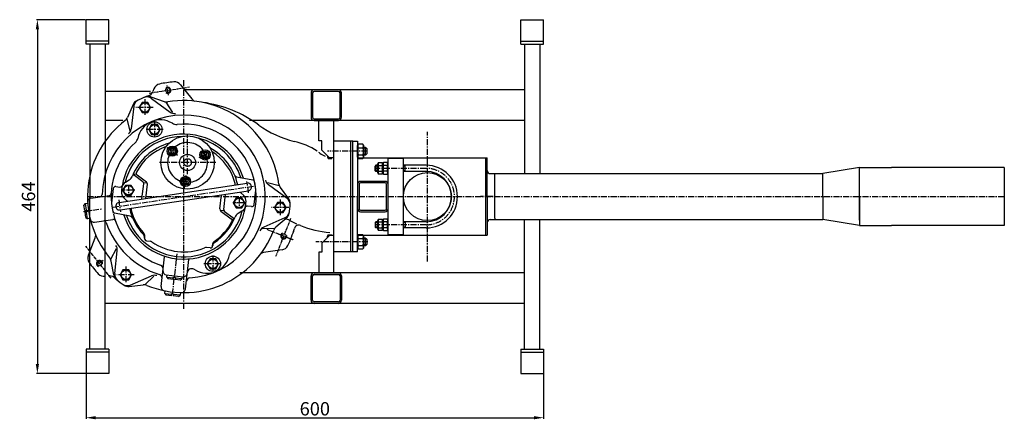
# Model space of a CAD drawing. Extents: x 9909 to 11310, y -2869 to -1059.
# Drawn here: x 9909 to 11200, y -2869 to -2345 of the extents above; entities that cross this region are included whole.
import ezdxf

# ---------------------------------------------------------------- set-up
doc = ezdxf.new("R2010")
doc.units = 0
doc.header["$LTSCALE"] = 0.25
doc.linetypes.add('CENTER', pattern=[50.8, 31.75, -6.35, 6.35, -6.35])
doc.layers.get('0').update_dxf_attribs({"linetype": 'CONTINUOUS'})
doc.layers.get('DEFPOINTS').update_dxf_attribs({"linetype": 'CONTINUOUS'})
for name, color, linetype in [('1_LINIE_CIENKIE', 3, 'CONTINUOUS'), ('1_LINIE_OSIOWE', 4, 'CENTER'), ('1_RYSUNEK', 7, 'CONTINUOUS'), ('2_RZUTNIE', 7, 'CONTINUOUS'), ('OBIEKT', 7, 'CONTINUOUS')]:
    doc.layers.add(name, color=color, linetype=linetype)
doc.styles.add('ISO', font='simplex8.shx', dxfattribs={"oblique": 15})
doc.dimstyles.new('PODSTAWOWY', dxfattribs={"dimscale": 0, "dimtxt": 17.5, "dimasz": 12.5, "dimexe": 1.25, "dimexo": 0.625, "dimgap": 3, "dimtad": 1, "dimdec": 3, "dimzin": 9, "dimdsep": 46, "dimtxsty": 'ISO', "dimcen": 0, "dimclrd": 3, "dimclre": 3, "dimclrt": 2, "dimadec": 0, "dimazin": 0, "dimtfac": 0.714286, "dimtdec": 3, "dimtmove": 0, "dimatfit": 0, "dimfxl": 0, "dimtolj": 1, "dimtzin": 9, "dimarcsym": 0})

# ---------------------------------------------------------------- blocks, each defined once
blk = doc.blocks.new('WSM8')
for p, q in [((0, 7.5), (-6.5, 3.8)), ((-6.5, 3.8), (-6.5, -3.8)), ((6.5, 3.8), (0, 7.5)), ((6.5, -3.8), (6.5, 3.8)), ((-6.5, -3.8), (0, -7.5)), ((0, -7.5), (6.5, -3.8))]:
    blk.add_line(p, q)
blk.add_circle((0, 0), 6.17)
at = {"layer": '1_LINIE_OSIOWE'}
for p, q in [((10.8, 0), (-10.6, 0)), ((0, -11), (0, 11.7))]:
    blk.add_line(p, q, dxfattribs=at)
blk = doc.blocks.new('*D54')
at = {"layer": '2_RZUTNIE', "color": 3, "lineweight": -2, "transparency": 16777216}
for p, q in [((9995.6, -2345.2), (9931.2, -2345.2)), ((9932.4, -2357.7), (9932.4, -2796.7)), ((9995.6, -2809.2), (9931.2, -2809.2))]:
    blk.add_line(p, q, dxfattribs=at)
at = {"layer": '2_RZUTNIE', "color": 3, "transparency": 16777216}
for points in [[(9930.3, -2357.7), (9934.5, -2357.7), (9932.4, -2345.2)], [(9930.3, -2796.7), (9934.5, -2796.7), (9932.4, -2809.2)]]:
    blk.add_solid(points, dxfattribs=at)
at = {"layer": 'DEFPOINTS', "color": 0, "transparency": 16777216}
for p in [(9996.2, -2345.2), (9932.4, -2809.2), (9996.2, -2809.2)]:
    blk.add_point(p, dxfattribs=at)
at = {"layer": '2_RZUTNIE', "color": 2, "transparency": 16777216, "insert": (9920.7, -2577.2), "char_height": 17.5, "attachment_point": 5, "rotation": 90, "style": 'ISO'}
blk.add_mtext('\\A1;464', dxfattribs=at)
blk = doc.blocks.new('*D55')
at = {"layer": '2_RZUTNIE', "color": 3, "lineweight": -2, "transparency": 16777216}
for p, q in [((9996.2, -2809.8), (9996.2, -2868.5)), ((10596.2, -2809.8), (10596.2, -2868.5)), ((10008.7, -2867.2), (10583.7, -2867.2))]:
    blk.add_line(p, q, dxfattribs=at)
at = {"layer": '2_RZUTNIE', "color": 3, "transparency": 16777216}
for points in [[(10008.7, -2865.1), (10008.7, -2869.3), (9996.2, -2867.2)], [(10583.7, -2865.1), (10583.7, -2869.3), (10596.2, -2867.2)]]:
    blk.add_solid(points, dxfattribs=at)
at = {"layer": 'DEFPOINTS', "color": 0, "transparency": 16777216}
for p in [(9996.2, -2809.2), (10596.2, -2809.2), (10596.2, -2867.2)]:
    blk.add_point(p, dxfattribs=at)
at = {"layer": '2_RZUTNIE', "color": 2, "transparency": 16777216, "insert": (10296.2, -2855.5), "char_height": 17.5, "attachment_point": 5, "style": 'ISO'}
blk.add_mtext('\\A1;600', dxfattribs=at)

msp = doc.modelspace()

# ---------------------------------------------------------------- linework, layer by layer
for p, q in [((10414.7359, -2544.2178), (10414.7359, -2536.2178)), ((11010.2351, -2539.1678), (10962.2351, -2547.0678)), ((11010.2351, -2607.9928), (11010.2351, -2539.1678)), ((11010.2351, -2615.2678), (10962.2351, -2607.3678)), ((10414.7359, -2610.2178), (10414.7359, -2618.2178))]:
    msp.add_line(p, q)
at = {"layer": '1_LINIE_CIENKIE'}
for p, q in [((10363.7351, -2513.8208), (10360.2351, -2513.8208)), ((10363.7351, -2521.8208), (10360.2351, -2521.8208)), ((10378.6351, -2537.2178), (10375.2351, -2537.2178)), ((10378.6351, -2543.2178), (10375.2351, -2543.2178)), ((10414.7359, -2537.2178), (10412.2351, -2537.2178)), ((10414.7359, -2543.2178), (10412.2351, -2543.2178)), ((10378.6351, -2611.2178), (10375.2351, -2611.2178)), ((10378.6351, -2617.2178), (10375.2351, -2617.2178)), ((10414.7359, -2611.2178), (10412.2351, -2611.2178)), ((10414.7359, -2617.2178), (10412.2351, -2617.2178)), ((10363.7351, -2632.6148), (10360.2351, -2632.6148)), ((10363.7351, -2640.6148), (10360.2351, -2640.6148))]:
    msp.add_line(p, q, dxfattribs=at)
at = {"layer": '1_LINIE_CIENKIE', "color": 3}
for centre, start, end in [((10103.394, -2437.7666), 232.2706604, 130.6567543), ((10255.424, -2628.8945), 112.2706604, 10.6567543), ((10013.8873, -2664.9924), 352.2706604, 250.6567543)]:
    msp.add_arc(centre, 4, start, end, dxfattribs=at)
at = {"layer": '1_LINIE_OSIOWE', "color": 4, "linetype": 'CENTER'}
for p, q in [((10124.2351, -2724.4897), (10124.2351, -2424.2944)), ((10104.3233, -2443.9851), (10102.4171, -2431.2301)), ((10442.2351, -2540.2178), (10374.3324, -2540.2178)), ((10442.2351, -2614.2178), (10375.2716, -2614.2178)), ((10248.0757, -2625.9999), (10266.8627, -2633.4003)), ((10018.8636, -2661.0341), (10008.9143, -2668.9481))]:
    msp.add_line(p, q, dxfattribs=at)
at = {"layer": '1_LINIE_OSIOWE', "ltscale": 0.5}
for p, q in [((10079.0834, -2441.3998), (10131.9964, -2433.4919)), ((10264.4328, -2606.0243), (10244.8247, -2655.8023)), ((10233.1972, -2620.1391), (10268.2623, -2633.9516)), ((10029.1891, -2684.2293), (9995.8842, -2642.3593))]:
    msp.add_line(p, q, dxfattribs=at)
at = {"layer": '1_LINIE_OSIOWE'}
for p, q in [((10085.9552, -2478.4421), (10085.9552, -2500.5921)), ((10097.318, -2489.18), (10074.9931, -2489.18)), ((10129.3292, -2547.6844), (10129.3292, -2496.0921)), ((10443.7351, -2662.2178), (10443.7351, -2492.2178)), ((10102.6811, -2512.7885), (10116.1533, -2522.7574)), ((10144.3781, -2525.9637), (10159.7764, -2519.2683)), ((10365.2798, -2517.8208), (10312.8351, -2517.8208)), ((10166.5312, -2532.5071), (10092.5864, -2532.5071)), ((10125.4472, -2566.5794), (10127.4003, -2549.4372)), ((10031.9645, -2591.0077), (10215.5596, -2563.5693)), ((10060.3238, -2568.954), (10043.444, -2568.954)), ((10051.7043, -2561.6174), (10051.7043, -2575.9939)), ((9998.2351, -2577.2178), (11200.2351, -2577.2178)), ((10196.7658, -2578.1451), (10196.7658, -2592.5216)), ((10530.1574, -2577.2178), (10513.272, -2577.2178)), ((10530.1574, -2577.2178), (10513.272, -2577.2178)), ((9992.7443, -2596.8692), (10016.3913, -2593.3352)), ((10205.3852, -2585.4816), (10188.5055, -2585.4816)), ((10365.5708, -2636.6148), (10297.3287, -2636.6148)), ((10109.5999, -2705.6692), (10115.6762, -2652.3378)), ((10162.515, -2654.4321), (10162.515, -2675.8833)), ((10173.5066, -2665.2556), (10150.8412, -2665.2556))]:
    msp.add_line(p, q, dxfattribs=at)
for centre, radius, start, end in [((10129.3292, -2532.5071), 25, 129.7863257, 160.5280703), ((10129.3292, -2532.5071), 25, 10.5307274, 34.5746887), ((10129.3292, -2532.5071), 25, 251.8611077, 274.7842424), ((10124.2351, -2577.2178), 85, 3.4143205, 13.361112), ((10124.2351, -2577.2178), 85, 182.9119692, 193.4839726)]:
    msp.add_arc(centre, radius, start, end, dxfattribs=at)
at = {"layer": '1_LINIE_OSIOWE', "color": 4, "linetype": 'CENTER'}
for centre, radius, start, end in [((10442.2351, -2577.2178), 37, 270, 90), ((10124.2351, -2577.2178), 141, 335.5746022, 341.3048591)]:
    msp.add_arc(centre, radius, start, end, dxfattribs=at)
at = {"layer": '1_RYSUNEK'}
for p, q in [((10026.2351, -2345.2178), (9996.2351, -2345.2178)), ((9996.2351, -2377.2178), (9996.2351, -2345.2178)), ((10026.2351, -2377.2178), (10026.2351, -2345.2178)), ((10566.2351, -2345.2178), (10596.2351, -2345.2178)), ((10566.2351, -2377.2178), (10566.2351, -2345.2178)), ((10596.2351, -2377.2178), (10596.2351, -2345.2178)), ((10026.2351, -2373.2178), (9996.2351, -2373.2178)), ((10566.2351, -2373.2178), (10596.2351, -2373.2178)), ((10026.2351, -2377.2178), (9996.2351, -2377.2178)), ((10001.2351, -2377.2178), (10001.2351, -2577.2178)), ((10021.2351, -2377.2178), (10021.2351, -2577.2178)), ((10566.2351, -2377.2178), (10596.2351, -2377.2178)), ((10571.2351, -2377.2178), (10571.2351, -2547.0678)), ((10591.2351, -2377.2178), (10591.2351, -2547.0678)), ((10080.8879, -2439.2178), (10021.2351, -2439.2178)), ((10085.2705, -2435.7077), (10083.8326, -2439.3581)), ((10120.1236, -2430.4989), (10134.957, -2449.1471)), ((10571.2351, -2437.2178), (10124.0589, -2437.2178)), ((10081.1223, -2446.3734), (10098.4499, -2452.5095)), ((10082.0913, -2448.4019), (10106.352, -2466.3539)), ((10057.9444, -2456.4515), (10050.6146, -2473.3088)), ((10058.7671, -2458.5436), (10055.3506, -2488.5299)), ((10100.9376, -2453.3904), (10109.4289, -2466.8569)), ((10044.5797, -2477.2178), (10021.2351, -2477.2178)), ((10049.5623, -2475.729), (10053.62, -2491.1233)), ((10571.2351, -2477.2178), (10210.6932, -2477.2178)), ((10301.2351, -2504.2178), (10301.2351, -2477.2178)), ((10321.2351, -2677.2178), (10321.2351, -2477.2178)), ((10082.2024, -2482.68), (10078.4496, -2489.18)), ((10078.4496, -2489.18), (10082.2024, -2495.68)), ((10089.708, -2482.68), (10082.2024, -2482.68)), ((10093.4607, -2489.18), (10089.708, -2482.68)), ((10089.708, -2495.68), (10093.4607, -2489.18)), ((10082.2024, -2495.68), (10089.708, -2495.68)), ((10305.2351, -2504.2178), (10301.2351, -2504.2178)), ((10305.2351, -2516.2178), (10305.2351, -2504.2178)), ((10107.8003, -2515.1365), (10106.3678, -2517.6365)), ((10110.6653, -2515.1365), (10107.8003, -2515.1365)), ((10112.0978, -2517.6365), (10110.6653, -2515.1365)), ((10346.2351, -2504.7178), (10321.2351, -2504.7178)), ((10343.2351, -2649.7178), (10343.2351, -2504.7178)), ((10346.2351, -2649.7178), (10346.2351, -2504.7178)), ((10352.2351, -2510.2208), (10353.1806, -2508.5832)), ((10352.2351, -2525.4208), (10352.2351, -2510.2208)), ((10359.2896, -2508.5832), (10353.1806, -2508.5832)), ((10353.1806, -2513.202), (10359.2896, -2513.202)), ((10360.2351, -2510.2208), (10359.2896, -2508.5832)), ((10360.2351, -2525.4208), (10360.2351, -2510.2208)), ((10362.7351, -2512.8208), (10360.2351, -2512.8208)), ((10362.7351, -2522.8208), (10362.7351, -2512.8208)), ((10362.7351, -2512.8208), (10364.2351, -2514.3208)), ((10364.2351, -2514.3208), (10364.2351, -2521.3208)), ((10106.3678, -2517.6365), (10107.8003, -2520.1365)), ((10107.8003, -2520.1365), (10110.6653, -2520.1365)), ((10110.6653, -2520.1365), (10112.0978, -2517.6365)), ((10150.8232, -2520.0383), (10149.3907, -2522.5383)), ((10149.3907, -2522.5383), (10150.8232, -2525.0383)), ((10153.6882, -2520.0383), (10150.8232, -2520.0383)), ((10150.8232, -2525.0383), (10153.6882, -2525.0383)), ((10155.1207, -2522.5383), (10153.6882, -2520.0383)), ((10153.6882, -2525.0383), (10155.1207, -2522.5383)), ((10312.8351, -2523.8178), (10312.8351, -2525.4208)), ((10312.8351, -2525.4208), (10313.7806, -2527.0584)), ((10313.7806, -2527.0584), (10318.6351, -2527.0584)), ((10321.2351, -2526.2178), (10315.2351, -2526.2178)), ((10353.1806, -2527.0584), (10352.2351, -2525.4208)), ((10353.1806, -2522.4396), (10359.2896, -2522.4396)), ((10353.1806, -2527.0584), (10359.2896, -2527.0584)), ((10359.2896, -2527.0584), (10360.2351, -2525.4208)), ((10362.7351, -2522.8208), (10360.2351, -2522.8208)), ((10364.2351, -2521.3208), (10362.7351, -2522.8208)), ((10392.2351, -2627.2178), (10392.2351, -2527.2178)), ((10412.2351, -2527.2178), (10392.2351, -2527.2178)), ((10412.2351, -2627.2178), (10412.2351, -2527.2178)), ((10376.2351, -2536.2178), (10375.2351, -2537.2178)), ((10375.2351, -2543.2178), (10375.2351, -2537.2178)), ((10375.2351, -2543.2178), (10376.2351, -2544.2178)), ((10376.2351, -2536.2178), (10376.2351, -2544.2178)), ((10378.6351, -2534.4178), (10379.6198, -2532.7122)), ((10378.6351, -2546.0178), (10378.6351, -2534.4178)), ((10379.6198, -2532.7122), (10384.4504, -2532.7122)), ((10379.6198, -2536.465), (10384.4504, -2536.465)), ((10384.4504, -2532.7122), (10385.4351, -2534.4178)), ((10386.4198, -2532.7122), (10385.4351, -2534.4178)), ((10385.4351, -2534.4178), (10385.4351, -2546.0178)), ((10385.4351, -2534.4178), (10385.4351, -2546.0178)), ((10391.2504, -2532.7122), (10386.4198, -2532.7122)), ((10391.2504, -2536.465), (10386.4198, -2536.465)), ((10392.2351, -2534.4178), (10391.2504, -2532.7122)), ((10392.2351, -2546.0178), (10392.2351, -2534.4178)), ((11200.2351, -2539.1678), (11052.2351, -2539.1678)), ((11200.2351, -2539.1678), (11200.2351, -2615.2678)), ((10047.8041, -2558.1772), (10052.8396, -2555.1113)), ((10047.8041, -2558.1772), (10052.8396, -2555.1113)), ((10058.8913, -2547.9982), (10061.7277, -2547.5186)), ((10070.6049, -2557.6549), (10059.7589, -2549.6293)), ((10075.5728, -2558.2209), (10063.2377, -2549.0935)), ((10125.0667, -2554.8464), (10123.6342, -2557.3464)), ((10127.9317, -2554.8464), (10125.0667, -2554.8464)), ((10129.3642, -2557.3464), (10127.9317, -2554.8464)), ((10193.4082, -2551.2533), (10214.8568, -2555.4261)), ((10379.6198, -2547.7234), (10378.6351, -2546.0178)), ((10379.6198, -2543.9706), (10384.4504, -2543.9706)), ((10384.4504, -2547.7234), (10379.6198, -2547.7234)), ((10385.4351, -2546.0178), (10384.4504, -2547.7234)), ((10385.4351, -2546.0178), (10386.4198, -2547.7234)), ((10391.2504, -2543.9706), (10386.4198, -2543.9706)), ((10386.4198, -2547.7234), (10391.2504, -2547.7234)), ((10391.2504, -2547.7234), (10392.2351, -2546.0178)), ((10031.8329, -2566.6899), (10029.6731, -2585.646)), ((10035.1532, -2564.0488), (10040.6741, -2564.6778)), ((10039.4297, -2584.8365), (10207.5624, -2559.7089)), ((10047.9516, -2562.454), (10044.1988, -2568.954)), ((10044.1988, -2568.954), (10047.9516, -2575.454)), ((10055.4571, -2562.454), (10047.9516, -2562.454)), ((10059.2099, -2568.954), (10055.4571, -2562.454)), ((10055.4571, -2575.454), (10059.2099, -2568.954)), ((10069.5302, -2580.338), (10071.8012, -2560.4061)), ((10071.9973, -2558.6852), (10075.7364, -2559.1112)), ((10074.6498, -2579.5729), (10076.769, -2560.9721)), ((10123.6342, -2557.3464), (10125.0667, -2559.8464)), ((10125.0667, -2559.8464), (10127.9317, -2559.8464)), ((10127.9317, -2559.8464), (10129.3642, -2557.3464)), ((10216.6373, -2587.7457), (10218.7971, -2568.7896)), ((10249.4634, -2563.2937), (10234.1027, -2559.1106)), ((10259.744, -2579.858), (10235.4833, -2561.906)), ((10261.9671, -2580.1916), (10251.0331, -2565.4151)), ((10001.2351, -2777.2178), (10001.2351, -2577.2178)), ((10002.6948, -2579.2044), (10026.7856, -2575.604)), ((10021.2351, -2777.2178), (10021.2351, -2577.2178)), ((10040.9078, -2594.7267), (10209.0405, -2569.5991)), ((10045.4799, -2578.5771), (10049.6966, -2582.6973)), ((10047.9516, -2575.454), (10055.4571, -2575.454)), ((10171.7011, -2593.4635), (10173.8204, -2574.8628)), ((10176.669, -2594.0295), (10178.94, -2574.0976)), ((10193.0131, -2578.9816), (10189.2603, -2585.4816)), ((10200.5186, -2578.9816), (10193.0131, -2578.9816)), ((10202.9903, -2575.8585), (10198.7736, -2571.7383)), ((10204.2714, -2585.4816), (10200.5186, -2578.9816)), ((9995.174, -2586.3951), (9993.4915, -2588.6687)), ((9994.4893, -2595.3446), (9993.4915, -2588.6687)), ((9994.4893, -2595.3446), (9997.4563, -2594.9011)), ((9995.174, -2586.3951), (9998.5341, -2585.8929)), ((9995.174, -2586.3951), (9996.4673, -2595.0489)), ((9997.4563, -2594.9011), (9997.8258, -2597.3737)), ((10054.884, -2592.6379), (10055.3063, -2593.0963)), ((10189.2603, -2585.4816), (10193.0131, -2591.9816)), ((10192.49, -2584.9945), (10196.7658, -2585.4816)), ((10193.0131, -2591.9816), (10200.5186, -2591.9816)), ((10200.5186, -2591.9816), (10204.2714, -2585.4816)), ((10213.3169, -2590.3868), (10207.7961, -2589.7578)), ((9997.8258, -2597.3737), (9994.8588, -2597.8171)), ((9995.8565, -2604.493), (9994.8588, -2597.8171)), ((9995.8565, -2604.493), (9998.1301, -2606.1754)), ((9998.1301, -2606.1754), (9996.8368, -2597.5215)), ((10001.4903, -2605.6732), (9998.1301, -2606.1754)), ((10007.4247, -2610.8529), (10031.5155, -2607.2525)), ((10054.1337, -2603.0017), (10033.6134, -2599.0095)), ((10055.062, -2603.1823), (10054.1337, -2603.0017)), ((10176.4729, -2595.7504), (10172.7338, -2595.3244)), ((10172.8974, -2596.2147), (10186.4603, -2606.2507)), ((10177.8653, -2596.7807), (10188.7112, -2604.8063)), ((10189.6701, -2606.9345), (10187.8253, -2608.195)), ((10200.666, -2596.2584), (10195.6306, -2599.3243)), ((10200.666, -2596.2584), (10195.6306, -2599.3243)), ((10256.8648, -2605.1282), (10229.1876, -2617.1625)), ((10259.106, -2605.3032), (10245.1283, -2617.2413)), ((10378.6351, -2608.4178), (10379.6198, -2606.7122)), ((10379.6198, -2606.7122), (10384.4504, -2606.7122)), ((10384.4504, -2606.7122), (10385.4351, -2608.4178)), ((10386.4198, -2606.7122), (10385.4351, -2608.4178)), ((10391.2504, -2606.7122), (10386.4198, -2606.7122)), ((10392.2351, -2608.4178), (10391.2504, -2606.7122)), ((10571.2351, -2777.2178), (10571.2351, -2607.3678)), ((10591.2351, -2777.2178), (10591.2351, -2607.3678)), ((10243.1215, -2618.9553), (10227.2136, -2619.5758)), ((10375.2351, -2611.2178), (10376.2351, -2610.2178)), ((10375.2351, -2611.2178), (10375.2351, -2617.2178)), ((10376.2351, -2618.2178), (10375.2351, -2617.2178)), ((10376.2351, -2618.2178), (10376.2351, -2610.2178)), ((10378.6351, -2620.0178), (10378.6351, -2608.4178)), ((10379.6198, -2621.7234), (10378.6351, -2620.0178)), ((10379.6198, -2610.465), (10384.4504, -2610.465)), ((10379.6198, -2617.9706), (10384.4504, -2617.9706)), ((10385.4351, -2620.0178), (10384.4504, -2621.7234)), ((10385.4351, -2608.4178), (10385.4351, -2620.0178)), ((10385.4351, -2608.4178), (10385.4351, -2620.0178)), ((10385.4351, -2620.0178), (10386.4198, -2621.7234)), ((10391.2504, -2610.465), (10386.4198, -2610.465)), ((10391.2504, -2617.9706), (10386.4198, -2617.9706)), ((10391.2504, -2621.7234), (10392.2351, -2620.0178)), ((10392.2351, -2620.0178), (10392.2351, -2608.4178)), ((11200.2351, -2615.2678), (11052.2351, -2615.2678)), ((9999.2286, -2654.1379), (10008.2654, -2631.1965)), ((10072.7322, -2631.738), (10072.8212, -2630.9566)), ((10268.0847, -2623.1338), (10268.3932, -2623.2553)), ((10312.8351, -2629.0148), (10313.7806, -2627.3772)), ((10312.8351, -2630.6178), (10312.8351, -2629.0148)), ((10313.7806, -2627.3772), (10318.6351, -2627.3772)), ((10321.2351, -2628.2178), (10315.2351, -2628.2178)), ((10352.2351, -2629.0148), (10353.1806, -2627.3772)), ((10352.2351, -2644.2148), (10352.2351, -2629.0148)), ((10359.2896, -2627.3772), (10353.1806, -2627.3772)), ((10353.1806, -2631.996), (10359.2896, -2631.996)), ((10360.2351, -2629.0148), (10359.2896, -2627.3772)), ((10360.2351, -2644.2148), (10360.2351, -2629.0148)), ((10362.7351, -2631.6148), (10360.2351, -2631.6148)), ((10362.7351, -2631.6148), (10364.2351, -2633.1148)), ((10362.7351, -2641.6148), (10362.7351, -2631.6148)), ((10364.2351, -2633.1148), (10364.2351, -2640.1148)), ((10384.4504, -2621.7234), (10379.6198, -2621.7234)), ((10386.4198, -2621.7234), (10391.2504, -2621.7234)), ((10412.2351, -2627.2178), (10392.2351, -2627.2178)), ((10028.6462, -2659.3078), (10036.0628, -2645.2208)), ((10075.3733, -2635.0583), (10080.1637, -2635.6041)), ((10158.8333, -2644.5674), (10154.0429, -2644.0216)), ((10162.1536, -2641.9263), (10162.2427, -2641.1449)), ((10305.2351, -2638.2178), (10305.2351, -2650.2178)), ((10353.1806, -2645.8524), (10352.2351, -2644.2148)), ((10353.1806, -2641.2336), (10359.2896, -2641.2336)), ((10353.1806, -2645.8524), (10359.2896, -2645.8524)), ((10359.2896, -2645.8524), (10360.2351, -2644.2148)), ((10362.7351, -2641.6148), (10360.2351, -2641.6148)), ((10364.2351, -2640.1148), (10362.7351, -2641.6148)), ((10033.7492, -2678.1233), (10037.1657, -2648.137)), ((10094.6971, -2695.1309), (10099.1308, -2656.2164)), ((10158.7622, -2658.7556), (10155.0094, -2665.2556)), ((10166.2678, -2658.7556), (10158.7622, -2658.7556)), ((10170.0206, -2665.2556), (10166.2678, -2658.7556)), ((10253.3531, -2647.0166), (10228.9668, -2650.6611)), ((10301.2351, -2650.2178), (10301.2351, -2677.2178)), ((10305.2351, -2650.2178), (10301.2351, -2650.2178)), ((10346.2351, -2649.7178), (10321.2351, -2649.7178)), ((10032.477, -2679.9768), (10029.1271, -2661.9026)), ((10126.4914, -2698.7534), (10130.9251, -2659.8389)), ((10155.0094, -2665.2556), (10158.7622, -2671.7556)), ((10158.7622, -2671.7556), (10166.2678, -2671.7556)), ((10166.2678, -2671.7556), (10170.0206, -2665.2556)), ((10012.5519, -2678.8324), (10012.2864, -2679.0436)), ((10054.1942, -2693.2519), (10081.8713, -2681.2175)), ((10073.6796, -2692.6307), (10084.9826, -2681.4195)), ((10101.4761, -2679.8008), (10123.3346, -2682.2913)), ((10102.13, -2682.8947), (10102.4696, -2679.914)), ((10102.13, -2682.8947), (10103.8908, -2685.1083)), ((10102.13, -2682.8947), (10110.8238, -2683.8853)), ((10110.5974, -2685.8724), (10103.8908, -2685.1083)), ((10110.5974, -2685.8724), (10110.937, -2682.8917)), ((10110.937, -2682.8917), (10113.4209, -2683.1747)), ((10113.4209, -2683.1747), (10113.0813, -2686.1554)), ((10122.0015, -2685.1588), (10113.3077, -2684.1683)), ((10119.7879, -2686.9195), (10122.0015, -2685.1588)), ((10122.3411, -2682.1781), (10122.0015, -2685.1588)), ((10571.2351, -2677.2178), (10197.8902, -2677.2178)), ((10052.7937, -2695.0104), (10071.0575, -2692.9295)), ((10119.7879, -2686.9195), (10113.0813, -2686.1554)), ((10099.6962, -2704.2565), (10100.0808, -2700.8809)), ((10099.6962, -2704.2565), (10101.4569, -2706.4701)), ((10099.6962, -2704.2565), (10108.3899, -2705.2471)), ((10108.1635, -2707.2342), (10101.4569, -2706.4701)), ((10108.1635, -2707.2342), (10108.5031, -2704.2535)), ((10108.5031, -2704.2535), (10110.987, -2704.5365)), ((10110.987, -2704.5365), (10110.6474, -2707.5172)), ((10117.354, -2708.2813), (10110.6474, -2707.5172)), ((10119.5676, -2706.5206), (10110.8738, -2705.5301)), ((10117.354, -2708.2813), (10119.5676, -2706.5206)), ((10119.9522, -2703.145), (10119.5676, -2706.5206)), ((10571.2351, -2717.2178), (10021.2351, -2717.2178)), ((10026.2351, -2777.2178), (9996.2351, -2777.2178)), ((9996.2351, -2777.2178), (9996.2351, -2809.2178)), ((10026.2351, -2781.2178), (9996.2351, -2781.2178)), ((10026.2351, -2777.2178), (10026.2351, -2809.2178)), ((10566.2351, -2777.2178), (10596.2351, -2777.2178)), ((10566.2351, -2777.2178), (10566.2351, -2809.2178)), ((10566.2351, -2781.2178), (10596.2351, -2781.2178)), ((10596.2351, -2777.2178), (10596.2351, -2809.2178)), ((10026.2351, -2809.2178), (9996.2351, -2809.2178)), ((10566.2351, -2809.2178), (10596.2351, -2809.2178))]:
    msp.add_line(p, q, dxfattribs=at)
at = {"layer": '1_RYSUNEK', "ltscale": 0.5}
msp.add_line((10202.9903, -2575.8585), (10198.7736, -2571.7383), dxfattribs=at)
at = {"layer": '1_RYSUNEK'}
for centre, radius in [((10103.394, -2437.7666), 3), ((10085.9552, -2489.18), 10), ((10085.9552, -2489.18), 6.175), ((10129.3292, -2532.5071), 35), ((10109.2328, -2517.6365), 6.75), ((10109.2328, -2517.6365), 5), ((10109.2328, -2517.6365), 4.4), ((10152.2557, -2522.5383), 6.75), ((10129.3292, -2532.5071), 10.5), ((10129.3292, -2532.5071), 5), ((10152.2557, -2522.5383), 5), ((10152.2557, -2522.5383), 4.4), ((10126.4992, -2557.3464), 6.75), ((10126.4992, -2557.3464), 5), ((10126.4992, -2557.3464), 4.4), ((10443.7351, -2577.2178), 31.5), ((10051.7043, -2568.954), 6.175), ((10196.7658, -2585.4816), 6.175), ((10255.424, -2628.8945), 3), ((10162.515, -2665.2556), 10), ((10162.515, -2665.2556), 6.175), ((10013.8873, -2664.9924), 3)]:
    msp.add_circle(centre, radius, dxfattribs=at)
for centre, radius, start, end in [((10124.2351, -2577.2178), 151, 94.8566997, 102.1433003), ((10112.2975, -2436.7241), 10, 38.5, 94.8566997), ((10074.5284, -2435.6931), 10, 289.3524225, 338.5), ((10094.5747, -2439.3727), 10, 102.1433003, 158.5), ((10067.115, -2460.4389), 10, 116.0646448, 156.5), ((10067.115, -2460.4389), 10, 116.0646448, 156.5), ((10068.7028, -2459.6756), 10, 115.2881776, 173.5), ((10124.2351, -2577.2178), 140, 110.9353552, 116.0646448), ((10076.1431, -2456.4405), 10, 53.5, 111.7118224), ((10124.2351, -2577.2178), 140, 109.3524225, 110.9353552), ((10077.7842, -2455.7999), 10, 70.5, 110.9353552), ((10077.7842, -2455.7999), 10, 70.5, 110.9353552), ((10101.788, -2443.0831), 10, 250.5, 279.5002695), ((10124.2351, -2577.2178), 126, 7.4997305, 99.5002695), ((10142.7831, -2442.922), 10, 218.5, 245.9095529), ((10127.2351, -2614.2178), 162, 53.8826243, 82.2183842), ((10124.2351, -2577.2178), 126, 127.4997305, 219.5002695), ((10124.2351, -2577.2178), 107, 274.3069229, 178.5535735), ((10041.444, -2469.3214), 10, 307.4997305, 336.5), ((10093.5314, -2506.6042), 30, 58.0783358, 168.9216642), ((10112.3002, -2458.3153), 10, 233.5, 275.7318927), ((10045.4149, -2487.3979), 10, 311.2681073, 353.5), ((10114.6818, -2472.6533), 10, 238.0783358, 275.2202108), ((10124.2351, -2577.2178), 95, 311.7797892, 95.2202108), ((10299.352, -2378.3369), 130, 233.8826243, 256.6069108), ((10124.2351, -2577.2178), 82, 17.1489851, 170.3945535), ((10124.2351, -2577.2178), 79, 91.4887572, 166.1876676), ((10054.2768, -2498.9181), 10, 311.7797892, 348.9216642), ((10124.2351, -2577.2178), 79, 18.3200759, 75.5112428), ((10124.2351, -2577.2178), 95, 131.7797892, 193.2319032), ((10124.2351, -2577.2178), 72.5, 105.350073, 158.1925169), ((10124.2351, -2577.2178), 69.6229, 109.1758677, 152.7199824), ((10129.3292, -2532.5071), 26.1577, 38.4418713, 128.5581287), ((10124.2351, -2577.2178), 72.5, 12.4545721, 61.649927), ((10247.2351, -2597.2178), 95, 56.9015715, 76.6069108), ((10356.5553, -2510.8926), 4.0893, 145.615753, 214.384247), ((10367.7515, -2517.8208), 15.2855, 162.412046, 197.587954), ((10355.9148, -2510.8926), 4.0893, 325.615753, 34.384247), ((10344.7187, -2517.8208), 15.2855, 342.412046, 17.587954), ((10129.3292, -2532.5071), 26.1577, 158.4418713, 248.5581287), ((10129.3292, -2532.5071), 26.1577, 278.4418713, 8.5581287), ((10124.2351, -2577.2178), 69.6229, 14.2800176, 57.8241323), ((10247.2351, -2597.2178), 95, 54.0821728, 55.1903054), ((10330.5358, -2482.2178), 47, 234.0821728, 243.8680686), ((10317.1553, -2524.749), 4.0893, 170.8751052, 214.384247), ((10356.5553, -2524.749), 4.0893, 145.615753, 214.384247), ((10355.9148, -2524.749), 4.0893, 325.615753, 34.384247), ((10382.3618, -2534.5886), 3.3226, 145.615753, 214.384247), ((10391.4587, -2540.2178), 12.4194, 162.412046, 197.587954), ((10381.7084, -2534.5886), 3.3226, 325.615753, 34.384247), ((10372.6115, -2540.2178), 12.4194, 342.412046, 17.587954), ((10389.1618, -2534.5886), 3.3226, 145.615753, 214.384247), ((10398.2587, -2540.2178), 12.4194, 162.412046, 197.587954), ((10388.5084, -2534.5886), 3.3226, 325.615753, 34.384247), ((10379.4115, -2540.2178), 12.4194, 342.412046, 17.587954), ((10047.639, -2546.57), 10, 301.3362091, 338.1925169), ((10047.639, -2546.57), 10, 301.3362091, 338.1925169), ((10061.5434, -2547.2177), 3, 154.4273278, 233.5), ((10065.0222, -2546.6819), 3, 152.7199824, 233.5), ((10193.9811, -2548.3085), 3, 202.5137059, 258.9908169), ((10214.2839, -2558.3709), 3, 11.8211912, 78.9908169), ((10241.4316, -2553.8675), 10, 191.2681073, 233.5), ((10382.3618, -2545.847), 3.3226, 145.615753, 214.384247), ((10381.7084, -2545.847), 3.3226, 325.615753, 34.384247), ((10389.1618, -2545.847), 3.3226, 145.615753, 214.384247), ((10388.5084, -2545.847), 3.3226, 325.615753, 34.384247), ((10034.8136, -2567.0295), 3, 83.5, 173.5), ((10041.0137, -2561.6971), 3, 263.5, 337.2777711), ((10124.2351, -2577.2178), 82, 171.6150486, 175.3849514), ((10053.0047, -2566.7185), 10, 121.3362091, 171.6150486), ((10068.8205, -2560.0665), 3, 353.5, 53.5), ((10073.7883, -2560.6325), 3, 353.5, 53.5), ((10188.7995, -2560.7845), 3, 333.7603325, 14.2800176), ((10192.0685, -2562.0892), 3, 9.7222509, 12.5726722), ((10208.3014, -2564.654), 5, 278.5, 98.5), ((10124.2351, -2577.2178), 95, 5.4687456, 11.8211912), ((10215.8163, -2568.4499), 3, 353.5, 5.4687456), ((10259.0717, -2559.4669), 10, 187.4997305, 216.5), ((10003.4338, -2584.1495), 5, 98.5, 183.2840914), ((10014.2701, -2574.4412), 3, 278.5, 358.5535735), ((10026.3422, -2572.637), 3, 278.5, 357.3208393), ((10052.4685, -2571.4246), 10, 175.3849514, 225.6637909), ((10205.7623, -2564.5858), 10, 221.4750772, 225.6637909), ((10196.0017, -2583.011), 10, 355.3849514, 45.6637909), ((10253.7958, -2587.8965), 10, 355.2881776, 53.5), ((10253.9286, -2586.1398), 10, 356.0646448, 36.5), ((10253.9286, -2586.1398), 10, 356.0646448, 36.5), ((10124.2351, -2577.2178), 95, 185.4687456, 191.8211912), ((10040.1687, -2589.7816), 5, 98.5, 278.5), ((10124.2351, -2577.2178), 82, 197.1489851, 350.3945535), ((10042.7079, -2589.8498), 10, 41.4750772, 45.6637909), ((10124.2351, -2577.2178), 72.5, 192.4545721, 223.3222305), ((10056.4017, -2592.3464), 3, 189.7222509, 192.5726722), ((10058.2699, -2594.2602), 3, 143.9421915, 194.485836), ((10174.6819, -2593.8031), 3, 173.5, 233.5), ((10179.6497, -2594.3691), 3, 173.5, 233.5), ((10195.4655, -2587.7171), 10, 301.3362091, 351.6150486), ((10207.4565, -2592.7385), 3, 83.5, 157.2777711), ((10124.2351, -2577.2178), 82, 351.6150486, 355.3849514), ((10213.6566, -2587.4061), 3, 263.5, 353.5), ((10124.2351, -2577.2178), 140, 350.9353552, 356.0646448), ((10124.2351, -2577.2178), 140, 350.9353552, 356.0646448), ((10006.6856, -2605.9079), 5, 193.7159086, 278.5), ((10034.1863, -2596.0647), 3, 191.8211912, 258.9908169), ((10031.959, -2610.2196), 3, 19.6791607, 98.5), ((10124.2351, -2577.2178), 95, 193.9172688, 251.3776478), ((10124.2351, -2577.2178), 79, 198.3200759, 346.1876676), ((10054.4891, -2606.1271), 3, 22.5137059, 78.9908169), ((10124.2351, -2577.2178), 71.1311, 194.485836, 222.78219), ((10124.2351, -2577.2178), 72.5, 303.6777695, 338.1925169), ((10184.6759, -2608.6623), 3, 332.514164, 53.5), ((10186.9268, -2607.2179), 3, 334.4273278, 53.5), ((10200.8312, -2607.8657), 10, 121.3362091, 158.1925169), ((10200.8312, -2607.8657), 10, 121.3362091, 158.1925169), ((10259.0549, -2612.0461), 5.0942, 54.8126609, 130.1699219), ((10252.8773, -2595.9576), 10, 293.5, 351.7118224), ((10252.6115, -2597.6991), 10, 310.5, 350.9353552), ((10252.6115, -2597.6991), 10, 310.5, 350.9353552), ((10330.2351, -2482.2178), 143, 241.4950197, 245.9752616), ((10382.3618, -2608.5886), 3.3226, 145.615753, 214.384247), ((10381.7084, -2608.5886), 3.3226, 325.615753, 34.384247), ((10389.1618, -2608.5886), 3.3226, 145.615753, 214.384247), ((10388.5084, -2608.5886), 3.3226, 325.615753, 34.384247), ((10019.8869, -2612.0238), 3, 18.4464265, 98.5), ((10124.2351, -2577.2178), 107, 198.4464265, 252.6930771), ((10038.0437, -2609.3899), 3, 188.5, 200.4687456), ((10124.2351, -2577.2178), 71.1311, 304.21781, 332.514164), ((10233.1751, -2626.3331), 10, 113.5, 155.7318927), ((10251.6227, -2624.8454), 10, 130.5, 159.5002695), ((10124.2351, -2577.2178), 151, 334.8566997, 343.94214), ((10275.1094, -2620.6452), 6, 68.2861659, 163.94214), ((10330.2351, -2482.2178), 143, 248.2861659, 264.2221809), ((10391.4587, -2614.2178), 12.4194, 162.412046, 197.587954), ((10382.3618, -2619.847), 3.3226, 145.615753, 214.384247), ((10372.6115, -2614.2178), 12.4194, 342.412046, 17.587954), ((10381.7084, -2619.847), 3.3226, 325.615753, 34.384247), ((10398.2587, -2614.2178), 12.4194, 162.412046, 197.587954), ((10389.1618, -2619.847), 3.3226, 145.615753, 214.384247), ((10379.4115, -2614.2178), 12.4194, 342.412046, 17.587954), ((10388.5084, -2619.847), 3.3226, 325.615753, 34.384247), ((9998.9613, -2627.5315), 10, 338.5, 356.9809116), ((10067.8533, -2630.3906), 5, 353.5, 43.3222305), ((10068.3594, -2628.927), 5, 336.8076888, 42.78219), ((10075.7129, -2632.0776), 3, 156.8076888, 263.5), ((10124.2351, -2577.2178), 126, 247.4997305, 339.5002695), ((10317.1553, -2629.6866), 4.0893, 145.615753, 189.1248948), ((10356.5553, -2629.6866), 4.0893, 145.615753, 214.384247), ((10367.7515, -2636.6148), 15.2855, 162.412046, 197.587954), ((10355.9148, -2629.6866), 4.0893, 325.615753, 34.384247), ((10344.7187, -2636.6148), 15.2855, 342.412046, 17.587954), ((10027.2299, -2647.005), 10, 353.5, 35.7318927), ((10079.5976, -2640.5719), 5, 54.8326116, 83.5), ((10124.2351, -2577.2178), 72.5, 234.8326116, 292.1673884), ((10153.4769, -2648.9894), 5, 83.5, 112.1673884), ((10159.1729, -2641.5866), 3, 263.5, 10.1923112), ((10167.0467, -2640.171), 5, 124.21781, 190.1923112), ((10167.2105, -2641.7109), 5, 123.6777695, 173.5), ((10251.8751, -2637.1264), 10, 278.5, 334.8566997), ((10356.5553, -2643.543), 4.0893, 145.615753, 214.384247), ((10355.9148, -2643.543), 4.0893, 325.615753, 34.384247), ((10008.5327, -2657.803), 10, 158.5, 214.8566997), ((10019.2946, -2663.7249), 10, 10.5, 39.5002695), ((10094.163, -2655.6504), 5, 353.5, 4.1731512), ((10135.893, -2660.4049), 5, 162.8268488, 173.5), ((10154.9388, -2647.8314), 30, 238.0783358, 348.9216642), ((10194.1934, -2655.5175), 10, 131.7797892, 168.9216642), ((10230.4449, -2660.5513), 10, 98.5, 116.9809116), ((10124.2351, -2577.2178), 151, 214.8566997, 222.1433003), ((10092.3022, -2671.9822), 5, 353.5, 71.3776478), ((10134.0322, -2676.7367), 5, 98.8341188, 173.5), ((10133.7884, -2681.7823), 10, 58.0783358, 93.0040334), ((10019.688, -2671.827), 10, 222.1433003, 278.5), ((10026.5244, -2691.0274), 10, 49.3524225, 98.5), ((10042.3095, -2678.1544), 10, 190.5, 230.9353552), ((10042.3095, -2678.1544), 10, 190.5, 230.9353552), ((10124.2351, -2577.2178), 140, 229.3524225, 230.9353552), ((10043.6849, -2679.2554), 10, 173.5, 231.7118224), ((10085.8588, -2690.3881), 10, 71.2681073, 113.5), ((10090.9162, -2684.147), 5, 353.5, 72.6930771), ((10102.0421, -2674.833), 5, 173.5, 263.5), ((10123.9007, -2677.3234), 5, 263.5, 353.5), ((10132.6462, -2688.9015), 5, 94.3069229, 173.5), ((10124.2351, -2577.2178), 140, 230.9353552, 236.0646448), ((10050.2067, -2684.0813), 10, 235.2881776, 293.5), ((10051.6617, -2685.0746), 10, 236.0646448, 276.5), ((10051.6617, -2685.0746), 10, 236.0646448, 276.5), ((10072.1896, -2702.8652), 10, 67.4997305, 96.5), ((10099.6649, -2695.6969), 5, 173.5, 258.2840914), ((10121.5235, -2698.1874), 5, 268.7159086, 353.5)]:
    msp.add_arc(centre, radius, start, end, dxfattribs=at)
at = {"layer": '1_RYSUNEK', "ltscale": 0.5}
msp.add_arc((10196.0017, -2583.011), 10, 355.3849514, 45.6637909, dxfattribs=at)
at = {"layer": '2_RZUTNIE'}
for p, q in [((10327.2351, -2437.2178), (10295.2351, -2437.2178)), ((10327.2351, -2439.2178), (10295.2351, -2439.2178)), ((10291.2351, -2441.2178), (10291.2351, -2473.2178)), ((10293.2351, -2441.2178), (10293.2351, -2473.2178)), ((10329.2351, -2473.2178), (10329.2351, -2441.2178)), ((10331.2351, -2473.2178), (10331.2351, -2441.2178)), ((10295.2351, -2475.2178), (10327.2351, -2475.2178)), ((10295.2351, -2477.2178), (10327.2351, -2477.2178)), ((10315.2351, -2526.2178), (10305.2351, -2516.2178)), ((10346.2351, -2649.7178), (10346.2351, -2504.7178)), ((10346.2351, -2504.7178), (10352.2351, -2504.7178)), ((10346.2351, -2504.7178), (10352.2351, -2504.7178)), ((10352.2351, -2504.7178), (10352.2351, -2577.2178)), ((10316.2351, -2527.2178), (10316.0927, -2527.0584)), ((10352.2351, -2526.4178), (10520.2351, -2526.4178)), ((10520.2351, -2628.0178), (10520.2351, -2526.4178)), ((10520.2351, -2526.4178), (10522.2351, -2526.4178)), ((10522.2351, -2577.2178), (10522.2351, -2526.4178)), ((11010.2351, -2539.1678), (11052.2351, -2539.1678)), ((11010.2351, -2577.2178), (11010.2351, -2541.1813)), ((10526.2351, -2547.0678), (10962.2351, -2547.0678)), ((10532.2351, -2549.0678), (10532.2351, -2547.0678)), ((10532.2351, -2605.3678), (10532.2351, -2549.0678)), ((10962.2351, -2577.2178), (10962.2351, -2547.0678)), ((10352.2351, -2561.2178), (10352.2351, -2593.2178)), ((10354.2351, -2561.2178), (10354.2351, -2593.2178)), ((10388.2351, -2557.2178), (10356.2351, -2557.2178)), ((10388.2351, -2559.2178), (10356.2351, -2559.2178)), ((10390.2351, -2593.2178), (10390.2351, -2561.2178)), ((10392.2351, -2593.2178), (10392.2351, -2561.2178)), ((10352.2351, -2649.7178), (10352.2351, -2577.2178)), ((10522.2351, -2577.2178), (10522.2351, -2628.0178)), ((10962.2351, -2577.2178), (10962.2351, -2607.3678)), ((11010.2351, -2577.2178), (11010.2351, -2615.2678)), ((10356.2351, -2595.2178), (10388.2351, -2595.2178)), ((10356.2351, -2597.2178), (10388.2351, -2597.2178)), ((10526.2351, -2607.3678), (10962.2351, -2607.3678)), ((10532.2351, -2605.3678), (10532.2351, -2607.3678)), ((11010.2351, -2615.2678), (11052.2351, -2615.2678)), ((10315.2351, -2628.2178), (10305.2351, -2638.2178)), ((10316.2351, -2627.2178), (10316.0927, -2627.3772)), ((10352.2351, -2628.0178), (10520.2351, -2628.0178)), ((10520.2351, -2628.0178), (10522.2351, -2628.0178)), ((10352.2351, -2649.7178), (10346.2351, -2649.7178)), ((10291.2351, -2713.2178), (10291.2351, -2681.2178)), ((10293.2351, -2713.2178), (10293.2351, -2681.2178)), ((10295.2351, -2677.2178), (10327.2351, -2677.2178)), ((10295.2351, -2679.2178), (10327.2351, -2679.2178)), ((10329.2351, -2681.2178), (10329.2351, -2713.2178)), ((10331.2351, -2681.2178), (10331.2351, -2713.2178)), ((10327.2351, -2715.2178), (10295.2351, -2715.2178)), ((10327.2351, -2717.2178), (10295.2351, -2717.2178))]:
    msp.add_line(p, q, dxfattribs=at)
for centre, radius, start, end in [((10295.2351, -2441.2178), 4, 90, 180), ((10295.2351, -2441.2178), 2, 90, 180), ((10327.2351, -2441.2178), 4, 0, 90), ((10327.2351, -2441.2178), 2, 0, 90), ((10295.2351, -2473.2178), 4, 180, 270), ((10295.2351, -2473.2178), 2, 180, 270), ((10327.2351, -2473.2178), 4, 270, 0), ((10327.2351, -2473.2178), 2, 270, 0), ((10526.2351, -2543.0678), 4, 180, 270), ((10356.2351, -2561.2178), 4, 90, 180), ((10356.2351, -2561.2178), 2, 90, 180), ((10388.2351, -2561.2178), 4, 0, 90), ((10388.2351, -2561.2178), 2, 0, 90), ((10356.2351, -2593.2178), 4, 180, 270), ((10356.2351, -2593.2178), 2, 180, 270), ((10388.2351, -2593.2178), 4, 270, 0), ((10388.2351, -2593.2178), 2, 270, 0), ((10526.2351, -2611.3678), 4, 90, 180), ((10295.2351, -2681.2178), 4, 90, 180), ((10295.2351, -2681.2178), 2, 90, 180), ((10327.2351, -2681.2178), 4, 0, 90), ((10327.2351, -2681.2178), 2, 0, 90), ((10295.2351, -2713.2178), 4, 180, 270), ((10295.2351, -2713.2178), 2, 180, 270), ((10327.2351, -2713.2178), 4, 270, 0), ((10327.2351, -2713.2178), 2, 270, 0)]:
    msp.add_arc(centre, radius, start, end, dxfattribs=at)
at = {"layer": 'OBIEKT'}
for p, q in [((10378.6351, -2536.2178), (10376.2351, -2536.2178)), ((10442.2351, -2536.2178), (10411.7343, -2536.2178)), ((10378.6351, -2544.2178), (10376.2351, -2544.2178)), ((10442.2351, -2544.2178), (10411.7343, -2544.2178)), ((10378.6351, -2610.2178), (10376.2351, -2610.2178)), ((10378.6351, -2618.2178), (10376.2351, -2618.2178)), ((10442.2351, -2610.2178), (10411.7343, -2610.2178)), ((10442.2351, -2618.2178), (10411.7343, -2618.2178))]:
    msp.add_line(p, q, dxfattribs=at)
for radius in [41, 33]:
    msp.add_arc((10442.2351, -2577.2178), radius, 270, 90, dxfattribs=at)

# ---------------------------------------------------------------- block references
at = {"layer": '1_RYSUNEK', "rotation": 90}
for p in [(10073.3946, -2460.2926), (10250.9155, -2591.6512), (10048.3952, -2679.7096)]:
    msp.add_blockref('WSM8', p, dxfattribs=at)

# ---------------------------------------------------------------- dimensions: what is measured, and where the dimension line sits
at = {"layer": '2_RZUTNIE'}
dim = msp.add_linear_dim(base=(9932.4333, -2809.2178), p1=(9996.2351, -2345.2178), p2=(9996.2351, -2809.2178), angle=90, dimstyle='PODSTAWOWY', override={"dimscale": 1}, dxfattribs=at)
dim.commit()
dim.dimension.update_dxf_attribs({"geometry": '*D54', "text_midpoint": (9920.6833, -2577.2178)})
dim = msp.add_linear_dim(base=(10596.2351, -2867.2188), p1=(9996.2351, -2809.2178), p2=(10596.2351, -2809.2178), dimstyle='PODSTAWOWY', override={"dimscale": 1}, dxfattribs=at)
dim.commit()
dim.dimension.update_dxf_attribs({"geometry": '*D55', "text_midpoint": (10296.2351, -2855.4688)})

doc.saveas('drawing.dxf')
